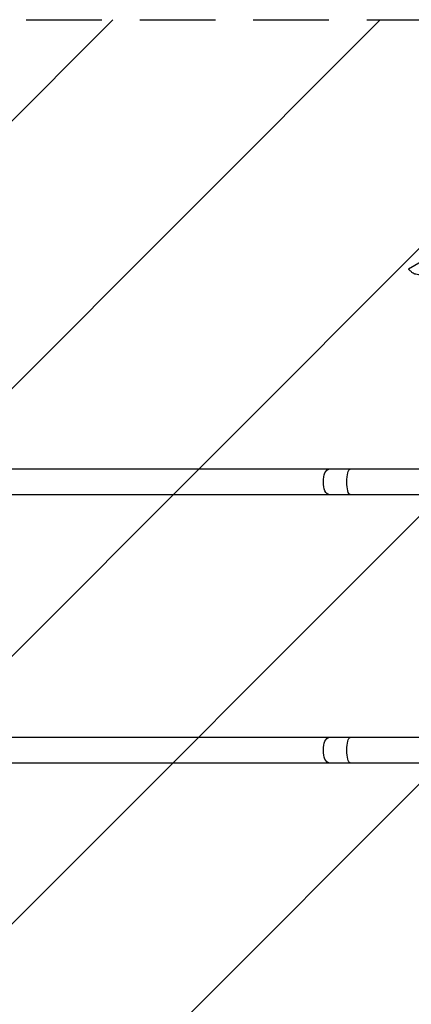
# Model space of a CAD drawing. Units: millimetres. Extents: x -5011 to 5013, y -3744 to 4187.
# Drawn here: x -764 to -107, y 1333 to 2984 of the extents above; entities that cross this region are included whole.
import ezdxf

# ---------------------------------------------------------------- set-up
doc = ezdxf.new("R2010")
doc.units = ezdxf.units.MM
doc.header["$LTSCALE"] = 20
doc.linetypes.add('HIDDEN', pattern=[9.525, 6.35, -3.175])
for name, color, linetype in [('2d', 230, 'Continuous'), ('EN-Free_Space', 10, 'HIDDEN'), ('EN-Free_Space_Hatch', 10, 'Continuous')]:
    doc.layers.add(name, color=color, linetype=linetype)

msp = doc.modelspace()

# ---------------------------------------------------------------- hatches: boundary and pattern name
at = {"layer": 'EN-Free_Space_Hatch'}
h = msp.add_hatch(dxfattribs=at)
h.set_pattern_fill('ANSI31', color=256, scale=100, angle=180, style=0)
edge = h.paths.add_edge_path()
edge.add_line((-19, 984), (-1672.7, 984))
edge.add_arc((-1672.7, 1984), 1000, 90, 270, ccw=False)
edge.add_line((-1672.7, 2984), (-22, 2984))
edge.add_arc((-20.5, 1984), 1000, -89.9141, 90.0859, ccw=False)

# ---------------------------------------------------------------- linework, layer by layer
at = {"layer": '2d'}
for p, q in [((19.4, 2642.5), (-111.7, 2566.1)), ((-22, 2230.2), (-1651.5, 2230.2)), ((-1651.5, 2187.8), (-22, 2187.8)), ((-22, 1780.2), (-1651.5, 1780.2)), ((-1651.5, 1737.8), (-22, 1737.8))]:
    msp.add_line(p, q, dxfattribs=at)
at = {"layer": '2d', "extrusion": (0, 0, -1)}
for centre, ratio in [((-245.4, 2209), 0.43733), ((-209.7, 2209), 0.258819), ((-245.4, 1759), 0.43733), ((-209.7, 1759), 0.258819)]:
    msp.add_ellipse(centre, major_axis=(0, 21.2), ratio=ratio, start_param=3.141593, end_param=6.283185, dxfattribs=at)
at = {"layer": '2d'}
msp.add_open_spline([(-29.7, 2520.1), (-30.1, 2520.9), (-30.6, 2521.5), (-32.6, 2524.2), (-34.1, 2526.2), (-40.5, 2533.9), (-45.7, 2539.4), (-55.4, 2547.2), (-59.9, 2549.5), (-69.7, 2553.6), (-75.1, 2555.7), (-83.8, 2556.6), (-86.9, 2556.5), (-93.2, 2556.5), (-96.4, 2556.5), (-100.4, 2557.5), (-101.5, 2557.8), (-104.1, 2559), (-105.6, 2560.2), (-108.4, 2562.6), (-109.7, 2563.9), (-111.1, 2565.4), (-111.2, 2565.5), (-111.4, 2565.8), (-111.5, 2565.8), (-111.6, 2565.9), (-111.6, 2566), (-111.7, 2566), (-111.7, 2566.1), (-111.7, 2566.1)], degree=3, knots=[0, 0, 0, 0, 0.249572, 0.249572, 0.997184, 0.997184, 3.246565, 3.246565, 4.733221, 4.733221, 6.428698, 6.428698, 7.365326, 7.365326, 8.301776, 8.301776, 8.622954, 8.622954, 9.170552, 9.170552, 9.728524, 9.728524, 9.786605, 9.786605, 9.815659, 9.815659, 9.830195, 9.830195, 9.844752, 9.844752, 9.844752, 9.844752], dxfattribs=at)
at = {"layer": 'EN-Free_Space', "flags": 128}
msp.add_lwpolyline([(-19, 984), (-1672.7, 984, -1), (-1672.7, 2984), (-22, 2984, -1), (-19, 984)], format="xyb", close=True, dxfattribs=at)

doc.saveas('drawing.dxf')
